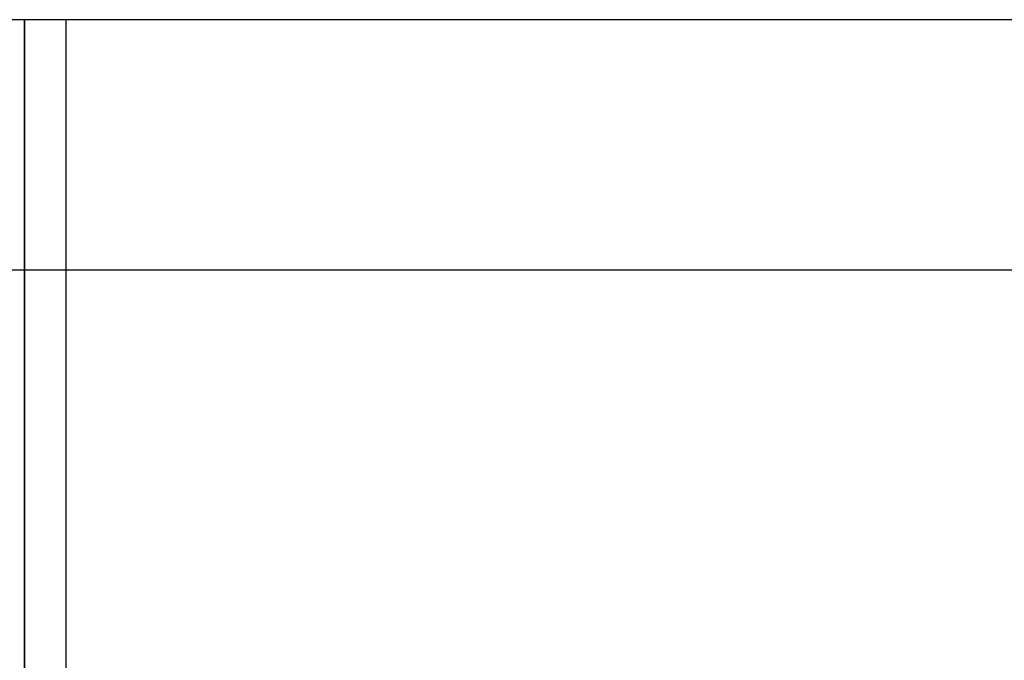
# Model space of a CAD drawing. Units: millimetres. Extents: x 9024 to 14087, y -2602 to 1197.
# Drawn here: x 11834 to 12084, y -466 to -303 of the extents above; entities that cross this region are included whole.
import ezdxf

# ---------------------------------------------------------------- set-up
doc = ezdxf.new("R2010")
doc.units = ezdxf.units.MM
doc.layers.add('PH-2D5A', color=7, linetype='Continuous')
doc.layers.add('PV-2D5A', color=7, linetype='Continuous')

# ---------------------------------------------------------------- blocks, each defined once
blk = doc.blocks.new('*U8')
at = {"layer": 'PV-2D5A'}
for p, q in [((6646.91, -302.78), (6636.3, -302.78)), ((6646.91, -602.78), (6646.91, -302.78)), ((6646.91, -302.78), (6646.91, -602.78)), ((6657.52, -302.78), (6646.91, -302.78)), ((6657.52, -602.78), (6657.52, -302.78)), ((7340.7, -302.78), (6657.52, -302.78))]:
    blk.add_line(p, q, dxfattribs=at)
blk = doc.blocks.new('*U9')
at = {"layer": 'PH-2D5A'}
for p, q in [((6646.91, -302.78), (5963.72, -302.78)), ((7330.09, -302.78), (6646.91, -302.78)), ((7045.91, -366.49), (6245.92, -366.49)), ((7045.91, -366.49), (6245.92, -366.49))]:
    blk.add_line(p, q, dxfattribs=at)

msp = doc.modelspace()

# ---------------------------------------------------------------- block references
at = {"layer": 'PH-2D5A'}
msp.add_blockref('*U9', (5187.85, 0), dxfattribs=at)
at = {"layer": 'PV-2D5A'}
msp.add_blockref('*U8', (5187.85, 0), dxfattribs=at)

doc.saveas('drawing.dxf')
